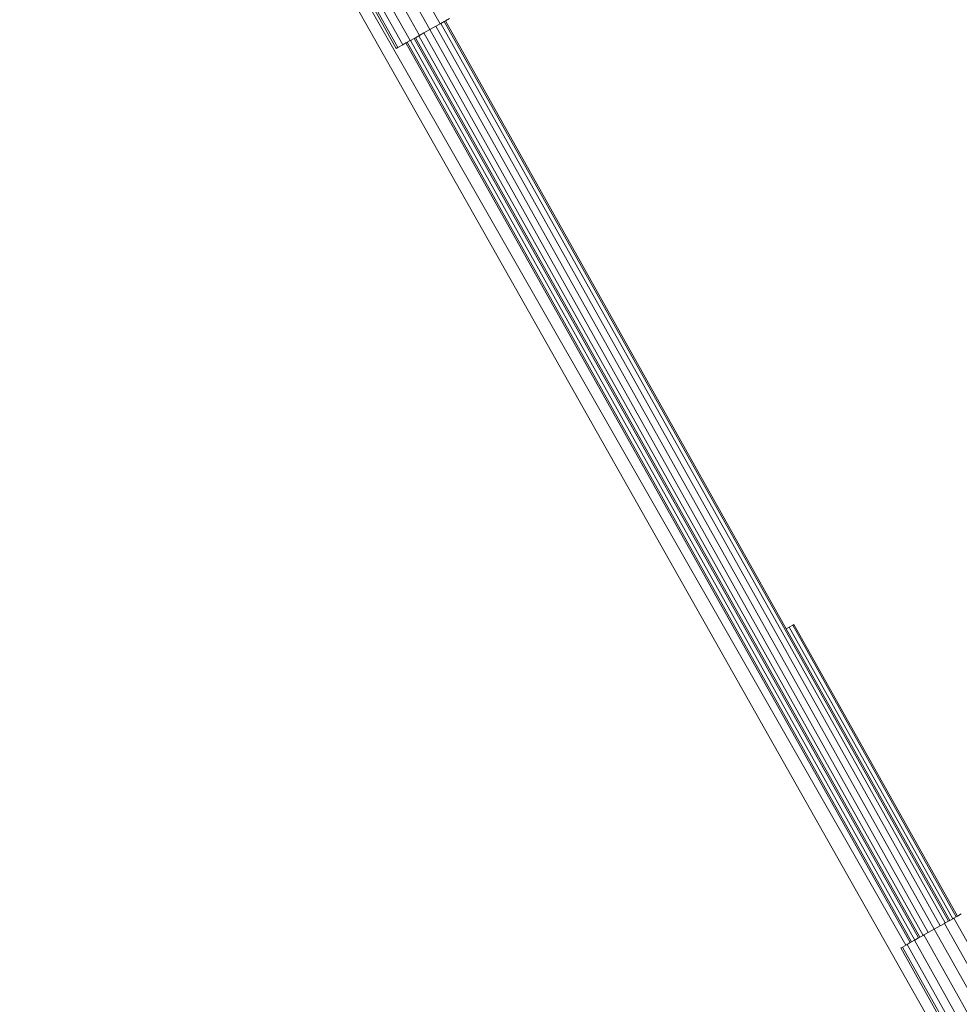
# Model space of a CAD drawing. Units: millimetres. Extents: x -15261 to 406367, y -3372 to 8744.
# Drawn here: x -2490 to -2122, y 6084 to 6469 of the extents above; entities that cross this region are included whole.
import ezdxf

# ---------------------------------------------------------------- set-up
doc = ezdxf.new("R2010")
doc.units = ezdxf.units.MM
doc.layers.add('Opvangzone', color=7, linetype='Continuous', true_color=0x00a19a)
doc.layers.add('Toestel 2D', color=7, linetype='Continuous', lineweight=20)

# ---------------------------------------------------------------- blocks, each defined once
blk = doc.blocks.new('WP-P306')
at = {"layer": 'Opvangzone'}
blk.add_rational_spline([(-2759.78, 2928), (-2765.49, 2929.16), (-2771.24, 2930.29), (-2812.93, 2938.25), (-2850, 2944.03), (-2920.22, 2952.25), (-2953.03, 2955.09), (-3020.12, 2958.66), (-3054.39, 2959.4), (-3124.2, 2958.49), (-3159.74, 2956.85), (-3231.83, 2950.95), (-3268.39, 2946.68), (-3342.18, 2935.3), (-3379.42, 2928.19), (-3454.19, 2910.97), (-3491.71, 2900.85), (-3566.57, 2877.54), (-3603.92, 2864.34), (-3677.93, 2834.89), (-3714.6, 2818.63), (-3781.78, 2785.63), (-3812.45, 2769.26), (-3842.53, 2751.87), (-3868.53, 2736.84), (-3894.08, 2721.04), (-3944.14, 2688.06), (-3968.64, 2670.87), (-4016.43, 2635.23), (-4039.71, 2616.79), (-4084.93, 2578.81), (-4106.87, 2559.28), (-4149.3, 2519.31), (-4169.79, 2498.87), (-4209.27, 2457.25), (-4228.25, 2436.08), (-4264.66, 2393.19), (-4282.1, 2371.46), (-4315.4, 2327.64), (-4331.28, 2305.54), (-4361.49, 2261.11), (-4375.82, 2238.79), (-4402.98, 2194.07), (-4415.81, 2171.68), (-4440.02, 2126.94), (-4451.41, 2104.59), (-4476.76, 2051.78), (-4490.13, 2021.39), (-4514.46, 1961.14), (-4525.42, 1931.29), (-4545.15, 1872.27), (-4553.93, 1843.12), (-4569.49, 1785.62), (-4576.29, 1757.28), (-4588.11, 1701.49), (-4593.13, 1674.04), (-4601.61, 1620.07), (-4605.05, 1593.54), (-4610.54, 1541.42), (-4612.59, 1515.83), (-4615.43, 1465.56), (-4616.22, 1440.89), (-4616.71, 1392.44), (-4616.39, 1368.66), (-4614.44, 1312.37), (-4612.32, 1280.28), (-4606.37, 1217.69), (-4602.55, 1187.18), (-4593.43, 1127.6), (-4588.13, 1098.53), (-4576.22, 1041.69), (-4569.61, 1013.92), (-4555.2, 959.55), (-4547.4, 932.95), (-4530.7, 880.79), (-4521.8, 855.23), (-4502.94, 805.04), (-4492.99, 780.4), (-4472.06, 731.95), (-4461.09, 708.14), (-4438.12, 661.24), (-4426.12, 638.15), (-4401.09, 592.62), (-4388.05, 570.17), (-4360.9, 525.86), (-4346.78, 503.99), (-4317.4, 460.77), (-4302.14, 439.42), (-4270.39, 397.19), (-4253.89, 376.31), (-4219.58, 335), (-4201.75, 314.57), (-4164.63, 274.15), (-4145.34, 254.15), (-4105.14, 214.61), (-4084.23, 195.07), (-4040.61, 156.47), (-4017.9, 137.42), (-3970.47, 99.89), (-3945.76, 81.41), (-3894.1, 45.14), (-3867.15, 27.35), (-3810.78, -7.35), (-3781.35, -24.26), (-3719.76, -56.96), (-3687.59, -72.75), (-3620.26, -102.84), (-3585.1, -117.15), (-3518.73, -141.25), (-3488.08, -151.38), (-3424.63, -170.09), (-3391.82, -178.68), (-3324, -193.99), (-3288.99, -200.7), (-3216.81, -211.87), (-3179.64, -216.33), (-3103.26, -222.58), (-3064.05, -224.36), (-2991.18, -224.79), (-2957.83, -223.95), (-2890.11, -219.98), (-2855.75, -216.85), (-2786.3, -208.1), (-2751.21, -202.48), (-2680.6, -188.59), (-2645.09, -180.32), (-2574.02, -161.04), (-2538.46, -150.03), (-2478.63, -129.05), (-2454.27, -119.82), (-2430.07, -109.93), (-2415.11, -112.9), (-2400.04, -115.68), (-2345.67, -124.85), (-2305.7, -130.08), (-2224.4, -137.47), (-2183.06, -139.64), (-2099.3, -140.65), (-2056.87, -139.48), (-1971.3, -133.58), (-1928.15, -128.85), (-1841.57, -115.62), (-1798.14, -107.12), (-1711.48, -86.27), (-1668.26, -73.92), (-1582.58, -45.32), (-1540.11, -29.09), (-1456.49, 7.15), (-1415.34, 27.17), (-1334.89, 70.76), (-1295.59, 94.34), (-1219.33, 144.77), (-1182.37, 171.62), (-1121.6, 219.93), (-1097.08, 240.69), (-1073.32, 262.09), (-1048.8, 265.76), (-1024.27, 270.02), (-952.69, 284.22), (-905.72, 295.77), (-812.58, 323.32), (-766.41, 339.32), (-675.48, 375.67), (-630.71, 396.03), (-543.19, 440.89), (-500.43, 465.39), (-417.47, 518.25), (-377.27, 546.59), (-299.91, 606.71), (-262.75, 638.49), (-216.88, 681.51), (-206.62, 691.4), (-196.51, 701.42), (191.57, 930.72), (579.65, 1160.02), (967.73, 1389.32), (1190.57, 1367.17), (1413.57, 1387.75), (1628.59, 1450.32), (1828.92, 1419.45), (2031.54, 1424.51), (2230.08, 1465.35), (2455.82, 1418.92), (2686.28, 1418.7), (2912.1, 1464.72), (3111.31, 1424.13), (3314.55, 1419.53), (3515.39, 1451.08), (3601.81, 1425.79), (3689.93, 1407.24), (3779.22, 1395.55), (3932.14, 1344.72), (4091.21, 1318.97), (4252.36, 1318.97), (4701.42, 1318.97), (5150.48, 1318.97), (5599.54, 1318.97), (6478.22, 1318.97), (7099.54, 1940.29), (7099.54, 2818.97), (7099.54, 3025.52), (7099.54, 3232.07), (7099.54, 3438.62), (7099.54, 4317.3), (6478.22, 4938.62), (5599.54, 4938.62), (5312.18, 4938.62), (5024.81, 4938.62), (4737.44, 4938.62), (4348.18, 5611.63), (3958.91, 6284.64), (3569.64, 6957.65), (3441.01, 7246.79), (3230, 7482.63), (2956.89, 7642.49), (2609.69, 7845.73), (2262.5, 8048.96), (1915.3, 8252.19), (1655.48, 8404.28), (1362.56, 8473.78), (1062.12, 8454.63), (124.12, 8473.67), (-813.88, 8492.72), (-1751.87, 8511.77), (-2367.68, 8886.09), (-3085.58, 8823.32), (-3627.07, 8347.79), (-4139.78, 8049.51), (-4429.96, 7532.17), (-4417.2, 6939.15), (-4404.44, 6346.13), (-4092.27, 5841.75), (-3567.21, 5565.8), (-3336.64, 5158.02), (-3106.07, 4750.24), (-2875.5, 4342.46), (-2884.79, 3998.11), (-2785.49, 3668.25), (-2587.63, 3386.25), (-2587.06, 3253.86), (-2586.48, 3121.47), (-2585.91, 2989.07), (-2586.79, 2988.82), (-2587.68, 2988.56), (-2629.53, 2976.5), (-2670.27, 2962.94), (-2727.04, 2941.38), (-2743.46, 2934.83), (-2759.78, 2928)], [1, 1, 1, 1, 1, 1, 1, 1, 1, 1, 1, 1, 1, 1, 1, 1, 1, 1, 1, 1, 1, 1, 1, 1, 1, 1, 1, 1, 1, 1, 1, 1, 1, 1, 1, 1, 1, 1, 1, 1, 1, 1, 1, 1, 1, 1, 1, 1, 1, 1, 1, 1, 1, 1, 1, 1, 1, 1, 1, 1, 1, 1, 1, 1, 1, 1, 1, 1, 1, 1, 1, 1, 1, 1, 1, 1, 1, 1, 1, 1, 1, 1, 1, 1, 1, 1, 1, 1, 1, 1, 1, 1, 1, 1, 1, 1, 1, 1, 1, 1, 1, 1, 1, 1, 1, 1, 1, 1, 1, 1, 1, 1, 1, 1, 1, 1, 1, 1, 1, 1, 1, 1, 1, 1, 1, 1, 1, 1, 1, 1, 1, 1, 1, 1, 1, 1, 1, 1, 1, 1, 1, 1, 1, 1, 1, 1, 1, 1, 1, 1, 1, 1, 1, 1, 1, 1, 1, 1, 1, 1, 1, 1, 1, 1, 1, 1, 1, 1, 1, 1, 1, 1, 1, 1, 1, 1, 0.987863165439, 0.987863165439, 1, 0.989481831524, 0.989481831524, 1, 0.986454159927, 0.986454159927, 1, 0.989419292107, 0.989419292107, 1, 0.998012330398, 0.998012330398, 1, 0.991436566197, 0.991436566197, 1, 1, 1, 1, 0.804737854124, 0.804737854124, 1, 1, 1, 1, 0.804737854124, 0.804737854124, 1, 1, 1, 1, 1, 1, 1, 0.967952983463, 0.967952983463, 1, 1, 1, 1, 0.970886619884, 0.970886619884, 1, 1, 1, 1, 0.870676959685, 0.870676959685, 1, 0.907626489042, 0.907626489042, 1, 0.907626489042, 0.907626489042, 1, 1, 1, 1, 0.96628086056, 0.96628086056, 1, 1, 1, 1, 1, 1, 1, 1, 1, 1, 1], degree=3, knots=[0, 0, 0, 0, 0.009703, 0.009703, 0.070026, 0.070026, 0.120638, 0.120638, 0.171249, 0.171249, 0.221861, 0.221861, 0.272473, 0.272473, 0.323085, 0.323085, 0.373696, 0.373696, 0.424308, 0.424308, 0.47492, 0.47492, 0.51855, 0.51855, 0.51855, 0.556264, 0.556264, 0.593977, 0.593977, 0.631691, 0.631691, 0.669404, 0.669404, 0.707118, 0.707118, 0.744831, 0.744831, 0.782545, 0.782545, 0.820258, 0.820258, 0.857972, 0.857972, 0.895685, 0.895685, 0.933399, 0.933399, 0.98514, 0.98514, 1.036882, 1.036882, 1.088623, 1.088623, 1.140365, 1.140365, 1.192106, 1.192106, 1.243848, 1.243848, 1.295589, 1.295589, 1.347331, 1.347331, 1.399072, 1.399072, 1.472059, 1.472059, 1.545046, 1.545046, 1.618034, 1.618034, 1.691021, 1.691021, 1.764008, 1.764008, 1.836995, 1.836995, 1.909982, 1.909982, 1.98297, 1.98297, 2.055957, 2.055957, 2.128944, 2.128944, 2.201931, 2.201931, 2.274918, 2.274918, 2.347905, 2.347905, 2.420893, 2.420893, 2.49388, 2.49388, 2.566867, 2.566867, 2.639854, 2.639854, 2.712841, 2.712841, 2.785829, 2.785829, 2.858816, 2.858816, 2.931803, 2.931803, 3.00479, 3.00479, 3.063557, 3.063557, 3.122324, 3.122324, 3.181091, 3.181091, 3.239858, 3.239858, 3.298625, 3.298625, 3.34663, 3.34663, 3.394635, 3.394635, 3.44264, 3.44264, 3.490645, 3.490645, 3.53865, 3.53865, 3.571828, 3.571828, 3.571828, 3.599328, 3.599328, 3.670225, 3.670225, 3.741122, 3.741122, 3.812019, 3.812019, 3.882915, 3.882915, 3.953812, 3.953812, 4.024709, 4.024709, 4.095606, 4.095606, 4.166502, 4.166502, 4.237399, 4.237399, 4.308296, 4.308296, 4.358532, 4.358532, 4.358532, 4.400578, 4.400578, 4.481366, 4.481366, 4.562155, 4.562155, 4.642944, 4.642944, 4.723733, 4.723733, 4.804521, 4.804521, 4.88531, 4.88531, 4.909038, 4.909038, 4.909038, 5.909038, 5.909038, 5.909038, 6.29125, 6.29125, 6.29125, 6.64699, 6.64699, 6.64699, 7.050851, 7.050851, 7.050851, 7.40765, 7.40765, 7.40765, 7.56213, 7.56213, 7.56213, 7.883038, 7.883038, 7.883038, 8.883038, 8.883038, 8.883038, 10.453834, 10.453834, 10.453834, 11.453834, 11.453834, 11.453834, 13.024631, 13.024631, 13.024631, 14.024631, 14.024631, 14.024631, 15.024631, 15.024631, 15.024631, 15.647274, 15.647274, 15.647274, 16.647274, 16.647274, 16.647274, 17.240514, 17.240514, 17.240514, 18.240514, 18.240514, 18.240514, 19.507329, 19.507329, 19.507329, 20.572726, 20.572726, 20.572726, 21.638123, 21.638123, 21.638123, 22.638123, 22.638123, 22.638123, 23.27694, 23.27694, 23.27694, 24.27694, 24.27694, 24.27694, 24.278396, 24.278396, 24.345713, 24.345713, 24.373267, 24.373267, 24.373267, 24.373267], dxfattribs=at)
at = {"layer": 'Toestel 2D'}
for p, q in [((-1363.5, 4715.95), (-2486.9, 6702.77)), ((-2445.5, 6636.6), (-2142.95, 6107.62)), ((-2329.21, 6465.6), (-2348.77, 6500.49)), ((-2325.16, 6467.87), (-2344.73, 6502.76)), ((-2336.9, 6461.29), (-2356.46, 6496.18)), ((-2333.25, 6463.33), (-2352.82, 6498.22)), ((-2361.86, 6493.15), (-2342.29, 6458.26)), ((-2341.65, 6458.62), (-2361.22, 6493.51)), ((-2339.79, 6459.67), (-2359.36, 6494.55)), ((-2323.57, 6468.77), (-2324.89, 6468.02)), ((-2323.1, 6469.03), (-2323.57, 6468.77)), ((-2126.25, 6116.98), (-2323.57, 6468.77)), ((-2321.52, 6469.91), (-2323.1, 6469.03)), ((-2189.74, 6231.27), (-2323.1, 6469.03)), ((-2329.21, 6465.6), (-2331.54, 6464.29)), ((-2326.87, 6466.91), (-2329.21, 6465.6)), ((-2131.89, 6113.82), (-2329.21, 6465.6)), ((-2325.16, 6467.87), (-2326.87, 6466.91)), ((-2129.55, 6115.13), (-2326.87, 6466.91)), ((-2324.89, 6468.02), (-2325.16, 6467.87)), ((-2127.57, 6116.24), (-2324.89, 6468.02)), ((-2336.9, 6461.29), (-2338.09, 6460.62)), ((-2336.77, 6461.36), (-2336.9, 6461.29)), ((-2335.31, 6462.18), (-2336.77, 6461.36)), ((-2139.45, 6109.58), (-2336.77, 6461.36)), ((-2334.85, 6462.44), (-2335.31, 6462.18)), ((-2335.31, 6462.18), (-2137.99, 6110.4)), ((-2333.52, 6463.18), (-2334.85, 6462.44)), ((-2137.53, 6110.66), (-2334.85, 6462.44)), ((-2333.25, 6463.33), (-2333.52, 6463.18)), ((-2136.21, 6111.4), (-2333.52, 6463.18)), ((-2331.54, 6464.29), (-2333.25, 6463.33)), ((-2134.22, 6112.51), (-2331.54, 6464.29)), ((-2341.65, 6458.62), (-2342.29, 6458.26)), ((-2339.79, 6459.67), (-2341.65, 6458.62)), ((-2338.56, 6460.36), (-2339.79, 6459.67)), ((-2338.09, 6460.62), (-2338.56, 6460.36)), ((-2338.56, 6460.36), (-2141.24, 6108.57)), ((-2140.78, 6108.84), (-2338.09, 6460.62)), ((-2189.74, 6231.27), (-2188.58, 6231.92)), ((-2125.78, 6117.25), (-2189.74, 6231.27)), ((-2187.25, 6232.67), (-2188.58, 6231.92)), ((-2124.62, 6117.9), (-2188.58, 6231.92)), ((-2186.79, 6232.93), (-2187.25, 6232.67)), ((-2123.3, 6118.64), (-2187.25, 6232.67)), ((-2122.83, 6118.9), (-2186.79, 6232.93)), ((-2124.62, 6117.9), (-2124.2, 6118.13)), ((-2124.2, 6118.13), (-2123.3, 6118.64)), ((-2124.2, 6118.13), (-2104.63, 6083.25)), ((-2123.3, 6118.64), (-2122.83, 6118.9)), ((-2122.83, 6118.9), (-2121.3, 6119.76)), ((-2131.89, 6113.82), (-2129.55, 6115.13)), ((-2129.55, 6115.13), (-2127.84, 6116.09)), ((-2127.84, 6116.09), (-2127.57, 6116.24)), ((-2127.84, 6116.09), (-2108.28, 6081.2)), ((-2127.57, 6116.24), (-2126.25, 6116.98)), ((-2126.25, 6116.98), (-2125.78, 6117.25)), ((-2125.78, 6117.25), (-2124.62, 6117.9)), ((-2139.45, 6109.58), (-2137.99, 6110.4)), ((-2137.99, 6110.4), (-2137.53, 6110.66)), ((-2137.53, 6110.66), (-2136.21, 6111.4)), ((-2136.21, 6111.4), (-2135.93, 6111.55)), ((-2135.93, 6111.55), (-2134.22, 6112.51)), ((-2135.93, 6111.55), (-2116.36, 6076.67)), ((-2134.22, 6112.51), (-2131.89, 6113.82)), ((-2131.89, 6113.82), (-2112.32, 6078.93)), ((-2144.97, 6106.48), (-2144.33, 6106.84)), ((-2144.33, 6106.84), (-2142.47, 6107.88)), ((-2144.33, 6106.84), (-2124.76, 6071.95)), ((-2142.47, 6107.88), (-2141.24, 6108.57)), ((-2142.47, 6107.88), (-2122.9, 6073)), ((-2141.24, 6108.57), (-2140.78, 6108.84)), ((-2140.78, 6108.84), (-2139.58, 6109.51)), ((-2139.58, 6109.51), (-2139.45, 6109.58)), ((-2139.58, 6109.51), (-2120.01, 6074.62)), ((-2144.97, 6106.48), (-2125.4, 6071.6))]:
    blk.add_line(p, q, dxfattribs=at)

msp = doc.modelspace()

# ---------------------------------------------------------------- block references
msp.add_blockref('WP-P306', (0, 0))

doc.saveas('drawing.dxf')
